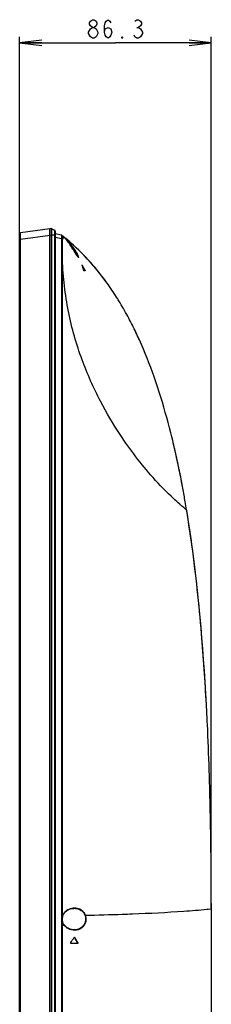
# Model space of a CAD drawing. Units: millimetres. Extents: x 0 to 1189, y 0 to 841.
# Drawn here: x 627 to 653, y 420 to 553 of the extents above; entities that cross this region are included whole.
import ezdxf

# ---------------------------------------------------------------- set-up
doc = ezdxf.new("R2010")
doc.units = ezdxf.units.MM
doc.header["$LTSCALE"] = 65.395
doc.layers.get('0').update_dxf_attribs({"linetype": 'CONTINUOUS'})
for name, color, linetype in [('3_ALL_AXES', 7, 'CONTINUOUS'), ('6_ALL_SURFS', 7, 'CONTINUOUS'), ('7_ALL_FEATURES', 7, 'CONTINUOUS'), ('DEF_DRAFT_DIM', 7, 'CONTINUOUS')]:
    doc.layers.add(name, color=color, linetype=linetype)
doc.styles.get("Standard").update_dxf_attribs({"font": 'txt', "width": 0.8})
doc.dimstyles.new('DIMSTYLE_2', dxfattribs={"dimtxt": 2.5, "dimasz": 3, "dimexe": 0.8, "dimexo": 0.2, "dimtad": 1, "dimlfac": 3.333333, "dimdsep": 46, "dimtxsty": 'Standard', "dimblk": 'OPEN', "dimblk1": 'OPEN', "dimblk2": 'OPEN', "dimcen": 0.09, "dimazin": 2, "dimtp": 0.3, "dimtm": 0.3, "dimtfac": 1, "dimtofl": 0, "dimtmove": 0, "dimatfit": 3, "dimldrblk": 'OPEN', "dimfxl": 1, "dimtolj": 1, "dimarcsym": 0})

# ---------------------------------------------------------------- blocks, each defined once
blk = doc.blocks.new('_OPEN')
at = {"color": 0, "linetype": 'ByBlock'}
for p, q in [((0, 0), (-1, 0.117)), ((-1, -0.117), (0, 0)), ((-1, 0), (0, 0))]:
    blk.add_line(p, q, dxfattribs=at)
blk = doc.blocks.new('*D4')
at = {"layer": 'DEF_DRAFT_DIM', "color": 2, "linetype": 'Continuous', "transparency": 16777216}
for p, q in [((627.44, 523.51), (627.44, 550.64)), ((627.44, 549.84), (640.39, 549.84)), ((653.33, 549.84), (640.39, 549.84)), ((653.33, 433.19), (653.33, 550.64))]:
    blk.add_line(p, q, dxfattribs=at)
at = {"layer": 'DEF_DRAFT_DIM', "color": 2, "linetype": 'Continuous', "transparency": 16777216, "xscale": 3, "yscale": 3, "zscale": 3, "rotation": 180}
blk.add_blockref('_OPEN', (627.44, 549.84), dxfattribs=at)
at = {"layer": 'DEF_DRAFT_DIM', "color": 2, "linetype": 'Continuous', "transparency": 16777216, "xscale": 3, "yscale": 3, "zscale": 3}
blk.add_blockref('_OPEN', (653.33, 549.84), dxfattribs=at)

msp = doc.modelspace()

# ---------------------------------------------------------------- linework, layer by layer
at = {"layer": '3_ALL_AXES', "color": 7, "linetype": 'Continuous'}
for p, q in [((631.5364, 524.7557), (627.5711, 524.1971)), ((631.792, 524.7789), (631.5678, 524.7593)), ((627.442, 523.3052), (627.442, 524.0486)), ((632.242, 524.442), (632.242, 524.2485)), ((633.1005, 523.885), (632.242, 524.091)), ((633.1103, 523.8826), (633.1007, 523.8849)), ((636.4301, 520.8712), (636.432, 520.8691)), ((636.4356, 520.8654), (636.432, 520.8691)), ((643.3235, 510.3946), (643.0222, 511.0284)), ((643.6098, 509.7715), (643.3235, 510.3946)), ((648.3743, 495.0982), (648.366, 495.1338)), ((649.0057, 492.1978), (649.0033, 492.2095)), ((650.0161, 486.7097), (649.9958, 486.8326))]:
    msp.add_line(p, q, dxfattribs=at)
for points in [[(639.2308, 517.4655), (638.869, 517.959), (638.8437, 517.9918)], [(650.8153, 481.3208), (650.6535, 482.5089), (650.4866, 483.678), (650.3148, 484.8272), (650.1384, 485.9559), (650.0161, 486.7097)], [(651.3097, 477.2904), (651.2712, 477.6344), (651.124, 478.8851), (650.9721, 480.1133), (650.8153, 481.3208)], [(652.3896, 465.1444), (652.2845, 466.6497), (652.1742, 468.1258), (652.0591, 469.5724), (651.9391, 470.9891), (651.8955, 471.474)], [(652.667, 460.575), (652.5842, 462.0472), (652.4896, 463.6101), (652.3896, 465.1444)]]:
    msp.add_lwpolyline(points, dxfattribs=at)
for centre, radius, start, end in [((632.092, 524.442), 0.15, 0, 65.199807), ((627.592, 524.0486), 0.15, 98.018863, 180), ((613.3897, 499.1612), 31.6572, 40.965723, 43.282668), ((599.0621, 489.7985), 48.8181, 25.777695, 28.314977), ((517.3484, 465.2116), 134.3946, 10.52476, 11.583605)]:
    msp.add_arc(centre, radius, start, end, dxfattribs=at)
for points, knots in [([(640.531, 515.5377), (640.1288, 516.1741), (639.6968, 516.8174), (639.2421, 517.4497), (639.2307, 517.4656)], [0, 0, 0, 0, 0.97488972, 1, 1, 1, 1]), ([(648.366, 495.1338), (648.0413, 496.5382), (647.2208, 499.7994), (645.7025, 504.7113), (644.3472, 508.14), (643.6098, 509.7715)], [0, 0, 0, 0, 0.2764793, 0.64773907, 1, 1, 1, 1]), ([(653.332, 432.9924), (653.332, 434.3915), (653.3196, 438.5825), (653.2493, 444.1574), (653.1488, 448.3185), (653.1092, 449.7112)], [0, 0, 0, 0, 0.24941832, 0.74825497, 1, 1, 1, 1])]:
    msp.add_open_spline(points, degree=3, knots=knots, dxfattribs=at)
at = {"layer": '6_ALL_SURFS', "color": 7, "linetype": 'Continuous'}
for points in [[(639.2308, 517.4655), (638.869, 517.959), (638.248, 518.7663), (637.6231, 519.5313), (637.4607, 519.7227)], [(643.6098, 509.7715), (643.3235, 510.3946), (643.0222, 511.0284)], [(652.667, 460.575), (652.5842, 462.0472), (652.4896, 463.6101), (652.3896, 465.1444), (652.2845, 466.6497), (652.1742, 468.1258), (652.0591, 469.5724), (651.9391, 470.9891), (651.8145, 472.3756), (651.6854, 473.7319), (651.5519, 475.0594), (651.4138, 476.3597), (651.2712, 477.6344), (651.124, 478.8851), (650.9721, 480.1133), (650.8153, 481.3208), (650.6535, 482.5089), (650.4866, 483.678), (650.3148, 484.8272), (650.1384, 485.9559), (650.0161, 486.7097)]]:
    msp.add_lwpolyline(points, dxfattribs=at)
at = {"layer": '7_ALL_FEATURES', "color": 7, "linetype": 'Continuous'}
for p, q in [((631.5364, 524.7557), (627.5711, 524.1971)), ((631.5364, 328.6686), (631.5364, 524.7557)), ((631.792, 524.7789), (631.5678, 524.7593)), ((631.5678, 328.6611), (631.5678, 524.7593)), ((631.792, 327.6159), (631.792, 524.7789)), ((631.792, 524.7459), (632.1549, 524.5782)), ((632.1549, 524.5782), (632.1549, 328.607)), ((627.442, 328.8385), (627.442, 524.0486)), ((627.442, 523.3052), (627.5711, 523.3052)), ((631.5678, 523.8567), (627.5711, 523.3052)), ((627.5711, 329.6248), (627.5711, 523.3052)), ((631.792, 523.8874), (631.5678, 523.8567)), ((632.242, 523.8874), (631.792, 523.8874)), ((632.242, 524.442), (632.242, 327.8822)), ((632.242, 524.091), (632.2421, 524.0872)), ((633.1103, 523.8826), (632.242, 524.091)), ((632.242, 523.641), (633.0902, 523.4374)), ((632.2421, 524.0872), (632.2425, 524.0502)), ((633.0902, 523.4374), (633.0907, 523.4224)), ((633.1816, 523.425), (633.0907, 523.4224)), ((633.1158, 523.8812), (633.1099, 523.8827)), ((633.1818, 523.4434), (633.1816, 523.425)), ((633.1816, 523.425), (633.3279, 523.425)), ((633.1881, 523.8261), (633.1883, 523.8253)), ((633.1883, 523.8253), (633.1882, 523.8251)), ((633.2175, 523.8158), (633.2353, 523.8018)), ((633.2337, 523.8031), (633.2283, 523.8073)), ((633.2637, 523.7794), (633.2337, 523.8031)), ((633.2454, 523.7938), (633.2521, 523.7886)), ((633.2521, 523.7886), (633.2561, 523.7854)), ((633.2561, 523.7854), (633.2642, 523.779)), ((633.2642, 523.779), (633.2671, 523.7767)), ((633.2671, 523.7767), (633.2897, 523.7589)), ((633.3578, 523.7047), (633.3714, 523.6939)), ((633.6038, 523.4553), (633.6035, 523.4556)), ((633.6249, 523.4605), (633.6163, 523.4687)), ((633.6288, 523.486), (633.6284, 523.4863)), ((633.6389, 523.4777), (633.6288, 523.486)), ((633.6593, 523.461), (633.6389, 523.4777)), ((633.8173, 523.3305), (633.8392, 523.3123)), ((634.4869, 522.2503), (634.499, 522.2308)), ((633.1729, 521.4146), (633.0982, 521.4145)), ((636.4075, 520.8952), (636.432, 520.8691)), ((635.9054, 519.8709), (635.8804, 519.8709)), ((637.786, 519.3362), (637.8239, 519.2904)), ((636.2863, 519.0966), (636.1455, 519.0966)), ((636.2442, 519.2316), (636.2112, 519.2316)), ((648.3661, 495.1338), (648.3744, 495.0976)), ((648.6678, 493.7927), (648.6666, 493.798)), ((648.9983, 492.2342), (649.0057, 492.1978)), ((648.2621, 488.3291), (648.2613, 488.3298)), ((650.0161, 486.7097), (649.9958, 486.8326)), ((634.7508, 433.1024), (634.7511, 433.1024)), ((653.332, 432.9924), (652.7613, 432.9369)), ((653.332, 328.3059), (653.332, 432.9924)), ((633.1685, 432.0576), (633.1088, 432.0576)), ((633.238, 432.0589), (633.1685, 432.0576)), ((633.2014, 431.5359), (633.2014, 431.7759)), ((633.2014, 431.7759), (633.2235, 431.7759)), ((633.2235, 431.7759), (633.2242, 431.8151)), ((633.2235, 431.5359), (633.2235, 431.7759)), ((633.2581, 432.0438), (633.2759, 432.1048)), ((633.2014, 431.5359), (633.2235, 431.5359)), ((633.2251, 431.4775), (633.2235, 431.5359)), ((633.9158, 430.4571), (633.7944, 430.5346)), ((634.7488, 430.2096), (634.7485, 430.2096)), ((634.917, 429.1209), (634.873, 429.1209)), ((635.224, 428.3466), (634.4292, 428.3466)), ((635.3053, 428.4816), (635.262, 428.4816)), ((631.5678, 427.2174), (631.5364, 427.2174))]:
    msp.add_line(p, q, dxfattribs=at)
for points in [[(634.8412, 521.6664), (634.7003, 521.9007), (634.6223, 522.0299), (634.5391, 522.1661), (634.4509, 522.3082), (634.3576, 522.455), (634.2592, 522.6051), (634.1557, 522.7572), (634.0475, 522.9095), (633.9348, 523.0604), (633.8182, 523.2079), (633.6986, 523.3498), (633.6038, 523.4553)], [(635.3524, 520.932), (635.3478, 520.9348), (635.3381, 520.9421), (635.3243, 520.9545), (635.3071, 520.9719), (635.2866, 520.9946), (635.2626, 521.0233), (635.2342, 521.0596), (635.2005, 521.1049), (635.162, 521.1593), (635.1188, 521.2228), (635.0711, 521.2953), (635.0194, 521.3762), (634.9639, 521.4651), (634.9047, 521.5617), (634.8412, 521.6664)], [(633.7953, 432.7773), (633.9182, 432.8556), (634.092, 432.9447), (634.2807, 433.0171), (634.479, 433.069), (634.6816, 433.098), (634.7511, 433.1024)], [(653.332, 432.9924), (653.2255, 432.9833), (652.925, 432.9531), (652.7376, 432.9348)], [(633.2242, 431.8151), (633.2315, 431.905), (633.2467, 431.9956), (633.2581, 432.0438)], [(633.2759, 432.1048), (633.3164, 432.2115), (633.3692, 432.3172), (633.4345, 432.4211), (633.5125, 432.5221), (633.6034, 432.6193), (633.7075, 432.7115), (633.7953, 432.7773)], [(633.7944, 430.5346), (633.718, 430.5914), (633.6166, 430.6794), (633.525, 430.7747), (633.4454, 430.875), (633.3792, 430.9769), (633.3264, 431.078), (633.2856, 431.1782), (633.2556, 431.2776), (633.2356, 431.3771), (633.2251, 431.4775)], [(634.7487, 430.2096), (634.6573, 430.216), (634.4607, 430.2464), (634.2681, 430.2984), (634.0848, 430.3698), (633.9158, 430.4571)]]:
    msp.add_lwpolyline(points, dxfattribs=at)
for centre, radius, start, end in [((631.6201, 524.1615), 0.6001, 95.000333, 98.01867), ((632.092, 524.442), 0.15, 0, 65.199807), ((627.592, 524.0486), 0.15, 98.018863, 180), ((622.6866, 523.9933), 9.5561, 0.15779, 0.341224), ((610.5107, 523.9597), 21.7321, 359.93574, 0.157796), ((633.0656, 523.7398), 0.1494, 72.792084, 76.501781), ((633.0652, 523.7388), 0.1504, 55.743726, 72.748885), ((615.701, 501.5528), 28.3279, 50.739054, 51.685516), ((630.9932, 520.906), 3.6622, 51.210763, 51.685412), ((615.735, 501.5954), 28.2734, 51.442397, 51.618739), ((615.706, 501.5592), 28.3198, 51.094355, 51.407117), ((630.2995, 520.3953), 4.5035, 42.674832, 42.807496), ((630.0487, 520.166), 4.8433, 41.030597, 42.657666), ((629.518, 519.7049), 5.5464, 39.184806, 41.025351), ((628.9485, 519.2391), 6.2821, 37.938193, 39.195993), ((628.6005, 518.9663), 6.7243, 37.527487, 37.948167), ((626.5437, 517.4729), 9.2664, 34.485937, 34.702487), ((625.8627, 517.0072), 10.0914, 33.564979, 34.475969), ((625.064, 516.4751), 11.0511, 33.345116, 33.574622), ((624.0567, 515.8145), 12.2556, 32.622517, 33.336317), ((622.8897, 515.065), 13.6427, 32.45893, 32.631435), ((621.187, 513.9854), 15.6588, 31.858044, 32.448326), ((677.6435, 522.7136), 44.4895, 181.673229, 182.751455), ((614.1361, 499.8594), 30.6352, 43.446224, 44.391418), ((621.8362, 507.1417), 20.0369, 43.346005, 43.469013), ((626.7808, 516.7038), 9.635, 15.209738, 19.19035), ((589.41, 494.8209), 52.7848, 27.545768, 28.280533), ((635.486, 519.6452), 0.4762, 28.294797, 29.799107), ((589.4464, 494.8398), 52.773, 27.529271, 28.314847), ((611.2474, 497.3439), 34.4666, 35.718411, 40.488005), ((612.0174, 497.9777), 33.4695, 39.421646, 39.551991), ((599.0621, 489.7985), 48.8181, 25.777695, 28.314977), ((534.8206, 468.8845), 116.5401, 12.343759, 13.016904), ((634.3248, 431.7745), 1.1234, 165.875372, 179.927258), ((634.3461, 431.7695), 1.1452, 165.365142, 165.893566), ((634.732, 431.485), 1.6336, 124.788441, 125.947426), ((634.7313, 431.8249), 1.632, 233.992542, 235.167025), ((589.1431, 457.685), 53.8128, 327.133363, 327.940147), ((634.8334, 429.0614), 0.1045, 90.013577, 102.528977), ((634.7962, 429.0734), 0.0904, 31.760993, 42.739112), ((587.927, 400.1193), 55.1818, 30.929334, 31.706375), ((587.7983, 400.0658), 55.3567, 30.885332, 31.659545)]:
    msp.add_arc(centre, radius, start, end, dxfattribs=at)
for points, knots in [([(627.5711, 523.3052), (627.5686, 523.4189), (627.5656, 523.584), (627.5634, 523.7941), (627.5627, 523.9275), (627.5632, 524.0367), (627.5642, 524.1116), (627.5661, 524.1552), (627.5669, 524.1778), (627.5691, 524.1886), (627.5695, 524.1969), (627.5711, 524.1971)], [0, 0, 0, 0, 0.38221578, 0.55490588, 0.70627759, 0.83051582, 0.92287103, 0.95595954, 0.97990523, 0.99454285, 1, 1, 1, 1]), ([(633.1034, 523.8661), (633.1051, 523.8125), (633.0974, 523.6696), (633.0935, 523.5267), (633.0902, 523.4374)], [0, 0, 0, 0, 0.37489108, 1, 1, 1, 1]), ([(633.1818, 523.4434), (633.1759, 523.443), (633.1454, 523.4408), (633.1149, 523.4389), (633.0902, 523.4374)], [0, 0, 0, 0, 0.19319282, 1, 1, 1, 1]), ([(633.0907, 523.4224), (633.0947, 523.2552), (633.0956, 522.9205), (633.0977, 522.2512), (633.098, 521.7492), (633.0982, 521.4145)], [0, 0, 0, 0, 0.24999696, 0.49999793, 1, 1, 1, 1]), ([(633.1005, 523.885), (633.1022, 523.8846), (633.1024, 523.8758), (633.1032, 523.8707), (633.1034, 523.8661)], [0, 0, 0, 0, 0.27949747, 1, 1, 1, 1]), ([(633.1678, 523.8548), (633.1683, 523.8544), (633.177, 523.8464), (633.1833, 523.8359), (633.1882, 523.8259)], [0, 0, 0, 0, 0.05575777, 1, 1, 1, 1]), ([(633.1815, 523.425), (633.1745, 523.09), (633.1751, 522.4198), (633.1735, 521.7497), (633.1729, 521.4146)], [0, 0, 0, 0, 0.4999388, 1, 1, 1, 1]), ([(633.186, 523.8052), (633.1845, 523.7872), (633.1783, 523.6667), (633.1799, 523.546), (633.1818, 523.4434)], [0, 0, 0, 0, 0.14965718, 1, 1, 1, 1]), ([(633.1882, 523.8251), (633.188, 523.8244), (633.1871, 523.8177), (633.1865, 523.8111), (633.186, 523.8052)], [0, 0, 0, 0, 0.1136247, 1, 1, 1, 1]), ([(633.3279, 523.425), (633.3121, 523.4943), (633.2753, 523.6304), (633.2292, 523.7684), (633.1881, 523.8261)], [0, 0, 0, 0, 0.50085803, 1, 1, 1, 1]), ([(633.2353, 523.8018), (633.2581, 523.7838), (633.3884, 523.6769), (633.5087, 523.5579), (633.6035, 523.4556)], [0, 0, 0, 0, 0.17242506, 1, 1, 1, 1]), ([(633.6163, 523.4687), (633.5854, 523.4984), (633.4788, 523.599), (633.3683, 523.6955), (633.2874, 523.7605)], [0, 0, 0, 0, 0.29236136, 1, 1, 1, 1]), ([(633.6293, 523.4273), (633.6303, 523.4306), (633.6329, 523.4415), (633.6306, 523.4548), (633.6249, 523.4605)], [0, 0, 0, 0, 0.29920643, 1, 1, 1, 1]), ([(635.0811, 521.6401), (634.8734, 521.9809), (634.4157, 522.6133), (633.8978, 523.1971), (633.6249, 523.4605)], [0, 0, 0, 0, 0.51278164, 1, 1, 1, 1]), ([(637.4607, 519.7227), (636.624, 520.7013), (635.4049, 521.9708), (634.0244, 523.1617), (633.6593, 523.461)], [0, 0, 0, 0, 0.74388971, 1, 1, 1, 1]), ([(633.9332, 523.0624), (633.9526, 523.0372), (634.0307, 522.934), (634.1061, 522.8287), (634.1618, 522.7484)], [0, 0, 0, 0, 0.24479025, 1, 1, 1, 1]), ([(635.3612, 520.9823), (635.3546, 521.0275), (635.3113, 521.1401), (635.2185, 521.3312), (635.0802, 521.5689), (634.8443, 521.932), (634.5031, 522.39), (634.2018, 522.7423), (634.0451, 522.9127)], [0, 0, 0, 0, 0.05835513, 0.15195162, 0.27190575, 0.40874372, 0.7045543, 1, 1, 1, 1]), ([(634.499, 522.2308), (634.653, 521.9824), (634.8593, 521.6281), (635.1231, 521.2105), (635.2399, 521.0451), (635.2953, 520.9814)], [0, 0, 0, 0, 0.59148905, 0.82925926, 1, 1, 1, 1]), ([(633.0982, 521.4145), (633.106, 506.5217), (633.109, 476.736), (633.1092, 446.9504), (633.1088, 432.0576)], [0, 0, 0, 0, 0.5, 1, 1, 1, 1]), ([(635.4042, 520.9861), (635.3944, 521.025), (635.3611, 521.1155), (635.2592, 521.3369), (635.1579, 521.514), (635.0811, 521.6401)], [0, 0, 0, 0, 0.16446671, 0.39441059, 1, 1, 1, 1]), ([(635.2953, 520.9814), (635.3021, 520.9736), (635.3246, 520.9489), (635.3486, 520.9248), (635.3678, 520.9121)], [0, 0, 0, 0, 0.30983583, 1, 1, 1, 1]), ([(635.3485, 520.934), (635.3514, 520.9346), (635.3675, 520.945), (635.3632, 520.9677), (635.3612, 520.9823)], [0, 0, 0, 0, 0.16928808, 1, 1, 1, 1]), ([(635.3678, 520.9121), (635.3768, 520.9062), (635.3984, 520.8921), (635.411, 520.9142), (635.412, 520.9223)], [0, 0, 0, 0, 0.56740072, 1, 1, 1, 1]), ([(635.4125, 520.9355), (635.4124, 520.939), (635.4111, 520.9561), (635.4075, 520.973), (635.4042, 520.9861)], [0, 0, 0, 0, 0.2064702, 1, 1, 1, 1]), ([(648.2613, 488.3298), (647.2835, 489.2386), (644.6615, 491.9566), (641.3055, 496.3515), (638.1314, 501.7134), (636.1242, 506.1955), (634.7888, 510.2877), (633.987, 513.6148), (633.4459, 517.0636), (633.2613, 519.4019), (633.2053, 520.578)], [0, 0, 0, 0, 0.10983587, 0.3102694, 0.45330225, 0.62184778, 0.71305717, 0.80718672, 0.90312461, 1, 1, 1, 1]), ([(635.8804, 519.8709), (635.877, 519.8807), (635.8741, 519.8939), (635.8683, 519.9116), (635.8715, 519.9153)], [0, 0, 0, 0, 0.68163712, 1, 1, 1, 1]), ([(635.8715, 519.9153), (635.8716, 519.9155), (635.8721, 519.9158), (635.8726, 519.9159), (635.8729, 519.9159)], [0, 0, 0, 0, 0.50179273, 1, 1, 1, 1]), ([(635.8729, 519.9159), (635.8776, 519.9159), (635.8868, 519.9007), (635.8944, 519.8904), (635.8993, 519.8819)], [0, 0, 0, 0, 0.32316198, 1, 1, 1, 1]), ([(636.1455, 519.0966), (636.1393, 519.0966), (636.1271, 519.1163), (636.1106, 519.1436), (636.0929, 519.1861), (636.0826, 519.2162), (636.0783, 519.2316)], [0, 0, 0, 0, 0.12268261, 0.36965864, 0.68522442, 1, 1, 1, 1]), ([(636.2112, 519.2316), (636.218, 519.2187), (636.2303, 519.192), (636.2463, 519.1525), (636.2536, 519.1229), (636.2591, 519.1023), (636.2554, 519.0976)], [0, 0, 0, 0, 0.30785981, 0.62203889, 0.87549983, 1, 1, 1, 1]), ([(636.2442, 519.2316), (636.2588, 519.2036), (636.2765, 519.1579), (636.2885, 519.1223), (636.2907, 519.0966), (636.2863, 519.0966)], [0, 0, 0, 0, 0.65872366, 0.90712604, 1, 1, 1, 1]), ([(640.531, 515.5377), (640.1288, 516.1741), (639.6968, 516.8174), (639.2421, 517.4497), (639.2307, 517.4656)], [0, 0, 0, 0, 0.97488972, 1, 1, 1, 1]), ([(642.0393, 512.9538), (641.6593, 513.6583), (641.1636, 514.523), (640.6356, 515.372), (640.531, 515.5377)], [0, 0, 0, 0, 0.80417342, 1, 1, 1, 1]), ([(643.6098, 509.7715), (643.57, 509.8594), (643.3784, 510.2805), (643.1815, 510.699), (643.0222, 511.0285)], [0, 0, 0, 0, 0.20870991, 1, 1, 1, 1]), ([(649.482, 489.7602), (649.237, 491.0776), (648.5905, 494.2977), (647.3647, 499.3338), (645.7025, 504.7113), (644.3472, 508.14), (643.6098, 509.7715)], [0, 0, 0, 0, 0.18843938, 0.4636542, 0.73886902, 1, 1, 1, 1]), ([(649.0057, 492.1978), (648.9038, 492.695), (648.7914, 493.2267), (648.6756, 493.7568), (648.6678, 493.7927)], [0, 0, 0, 0, 0.93241698, 1, 1, 1, 1]), ([(649.9958, 486.8326), (649.9349, 487.2006), (649.7693, 488.1793), (649.5948, 489.1536), (649.482, 489.7602)], [0, 0, 0, 0, 0.37544442, 1, 1, 1, 1]), ([(649.9958, 486.8326), (649.9871, 486.8375), (649.9573, 486.8648), (649.8831, 486.919), (649.7604, 487.0195), (649.5813, 487.1649), (649.3439, 487.3644), (648.8921, 487.752), (648.527, 488.0832), (648.2621, 488.3291)], [0, 0, 0, 0, 0.01302625, 0.05245404, 0.12064525, 0.22038813, 0.35466855, 0.52667159, 1, 1, 1, 1]), ([(652.6671, 460.5751), (652.4937, 463.7794), (652.1426, 468.9957), (651.4628, 476.1501), (650.7928, 481.6769), (650.2686, 485.1764), (650.0161, 486.7097)], [0, 0, 0, 0, 0.35973818, 0.5892738, 0.81880942, 1, 1, 1, 1]), ([(653.332, 432.9924), (653.332, 434.3915), (653.3196, 438.5825), (653.2144, 446.9253), (652.9666, 454.7078), (652.7149, 459.6903), (652.6671, 460.5751)], [0, 0, 0, 0, 0.1503955, 0.45118651, 0.90237303, 1, 1, 1, 1]), ([(633.8, 432.8266), (634.0064, 432.97), (634.4688, 433.1688), (635.2172, 433.1842), (635.7973, 432.9146), (636.1517, 432.5228), (636.2754, 432.2652), (636.3194, 432.1247)], [0, 0, 0, 0, 0.24872328, 0.48313312, 0.72215873, 0.85431477, 1, 1, 1, 1]), ([(634.7511, 433.1024), (634.9027, 433.109), (635.2111, 433.0844), (635.6561, 432.9163), (636.0495, 432.5927), (636.2223, 432.2806), (636.2787, 432.1068)], [0, 0, 0, 0, 0.23294705, 0.46878346, 0.71956221, 1, 1, 1, 1]), ([(652.7613, 432.9369), (651.7148, 432.834), (648.3557, 432.5636), (644.9893, 432.404), (642.6731, 432.316)], [0, 0, 0, 0, 0.31209389, 1, 1, 1, 1]), ([(633.238, 432.0589), (633.2791, 432.2161), (633.4241, 432.5022), (633.6526, 432.7201), (633.7731, 432.8074)], [0, 0, 0, 0, 0.5220328, 1, 1, 1, 1]), ([(633.238, 432.0589), (633.2434, 432.0565), (633.2501, 432.0535), (633.2588, 432.0464), (633.2581, 432.0438)], [0, 0, 0, 0, 0.68465621, 1, 1, 1, 1]), ([(633.8, 432.8266), (633.802, 432.8215), (633.8072, 432.8059), (633.8048, 432.784), (633.7953, 432.7773)], [0, 0, 0, 0, 0.31677264, 1, 1, 1, 1]), ([(636.3194, 432.1247), (636.3787, 431.9349), (636.423, 431.534), (636.2724, 430.9765), (635.9578, 430.5462), (635.4338, 430.1918), (634.6426, 430.0821), (634.0533, 430.3085), (633.7991, 430.4853)], [0, 0, 0, 0, 0.15018542, 0.29627692, 0.42649842, 0.54427455, 0.76610468, 1, 1, 1, 1]), ([(636.2787, 432.1068), (636.3635, 431.8456), (636.3802, 431.2875), (635.991, 430.615), (635.3919, 430.2551), (634.9574, 430.2005), (634.7487, 430.2096)], [0, 0, 0, 0, 0.28901586, 0.55120447, 0.78022778, 1, 1, 1, 1]), ([(636.3194, 432.1247), (636.3166, 432.1229), (636.3037, 432.1155), (636.2898, 432.1101), (636.2787, 432.1068)], [0, 0, 0, 0, 0.22024498, 1, 1, 1, 1]), ([(642.6731, 432.316), (642.2165, 432.2986), (640.099, 432.2226), (637.9808, 432.164), (636.3194, 432.1247)], [0, 0, 0, 0, 0.21565269, 1, 1, 1, 1]), ([(633.7719, 430.5047), (633.6171, 430.6173), (633.3274, 430.9139), (633.2014, 431.3234), (633.2014, 431.5359)], [0, 0, 0, 0, 0.4738697, 1, 1, 1, 1]), ([(633.7991, 430.4853), (633.8012, 430.4903), (633.8063, 430.506), (633.804, 430.5279), (633.7944, 430.5346)], [0, 0, 0, 0, 0.31667716, 1, 1, 1, 1]), ([(634.7491, 429.1209), (634.7528, 429.1268), (634.7687, 429.1467), (634.7927, 429.1595), (634.8107, 429.1635)], [0, 0, 0, 0, 0.27274735, 1, 1, 1, 1]), ([(634.8334, 429.1659), (634.8411, 429.1659), (634.8734, 429.1626), (634.904, 429.1419), (634.917, 429.1209)], [0, 0, 0, 0, 0.23892253, 1, 1, 1, 1]), ([(634.4292, 428.3466), (634.4005, 428.3466), (634.351, 428.3668), (634.3229, 428.429), (634.3326, 428.4665), (634.3424, 428.4816)], [0, 0, 0, 0, 0.4474541, 0.71949422, 1, 1, 1, 1]), ([(635.262, 428.4816), (635.2769, 428.4567), (635.2785, 428.3911), (635.2289, 428.3559), (635.2051, 428.3497)], [0, 0, 0, 0, 0.54173761, 1, 1, 1, 1]), ([(635.3053, 428.4816), (635.3143, 428.4664), (635.323, 428.4299), (635.2991, 428.3687), (635.2515, 428.3466), (635.224, 428.3466)], [0, 0, 0, 0, 0.28362069, 0.55897054, 1, 1, 1, 1])]:
    msp.add_open_spline(points, degree=3, knots=knots, dxfattribs=at)
for points in [[(633.1881, 523.8261), (633.1677, 523.8546), (633.135, 523.8767), (633.101, 523.8849)], [(633.1882, 523.8251), (633.1779, 523.8399), (633.1647, 523.853), (633.1498, 523.8631)], [(633.1729, 521.4146), (633.1683, 491.6289), (633.1681, 461.8432), (633.1685, 432.0576)], [(635.412, 520.9223), (635.4126, 520.9267), (635.4127, 520.9311), (635.4125, 520.9355)], [(633.1088, 432.0576), (633.1082, 407.3692), (633.1076, 382.6808), (633.1076, 357.9924)], [(633.1685, 432.0576), (633.1689, 407.3692), (633.1691, 382.6808), (633.1691, 357.9924)], [(634.8114, 429.1636), (634.8306, 429.1594), (634.8493, 429.1491), (634.8626, 429.1347)]]:
    msp.add_open_spline(points, degree=3, dxfattribs=at)
at = {"layer": 'DEF_DRAFT_DIM', "color": 2, "linetype": 'Continuous'}
for p, q in [((643.262, 551.9188), (643.512, 551.9188)), ((637.262, 550.4604), (637.012, 550.6688))]:
    msp.add_line(p, q, dxfattribs=at)
for points in [[(637.262, 551.9188), (637.012, 552.1271), (636.887, 552.3355), (636.887, 552.5438), (637.012, 552.7521), (637.262, 552.9604), (637.512, 552.9604), (637.762, 552.7521), (637.887, 552.5438), (637.887, 552.3355), (637.762, 552.1271), (637.512, 551.9188)], [(638.887, 551.2938), (639.012, 551.7105), (639.387, 551.9188), (639.762, 551.7105), (639.887, 551.2938), (639.762, 550.8771), (639.637, 550.6688), (639.387, 550.4604), (639.137, 550.6688), (639.012, 550.8771), (638.887, 551.2938), (638.887, 552.1271), (639.012, 552.5438), (639.137, 552.7521), (639.387, 552.9604), (639.637, 552.7521), (639.762, 552.5438)], [(643.012, 552.7521), (643.262, 552.9604), (643.512, 552.9604), (643.762, 552.7521), (643.887, 552.5438), (643.887, 552.3355), (643.762, 552.1271), (643.512, 551.9188), (643.762, 551.7105)], [(636.762, 551.2938), (637.012, 551.7105), (637.262, 551.9188), (637.512, 551.9188), (637.762, 551.7105)], [(637.012, 550.6688), (636.762, 551.0854), (636.762, 551.2938)], [(637.762, 551.7105), (638.012, 551.2938), (638.012, 551.0854)], [(643.762, 551.7105), (644.012, 551.2938), (644.012, 551.0854)], [(638.012, 551.0854), (637.762, 550.6688), (637.512, 550.4604), (637.262, 550.4604)], [(641.3871, 550.4604), (641.262, 550.4604), (641.262, 550.6688), (641.3871, 550.4604)], [(644.012, 551.0854), (643.762, 550.6688), (643.512, 550.4604), (643.262, 550.4604), (643.012, 550.6688), (642.887, 550.8771)]]:
    msp.add_lwpolyline(points, dxfattribs=at)

# ---------------------------------------------------------------- dimensions: what is measured, and where the dimension line sits
dim = msp.add_linear_dim(base=(653.332, 549.8354), p1=(627.442, 523.3052), p2=(653.332, 432.9924), dimstyle='DIMSTYLE_2', dxfattribs=at)
dim.commit()
dim.dimension.update_dxf_attribs({"geometry": '*D4', "text_midpoint": (636.387, 549.8354), "dimtype": 160})

doc.saveas('drawing.dxf')
